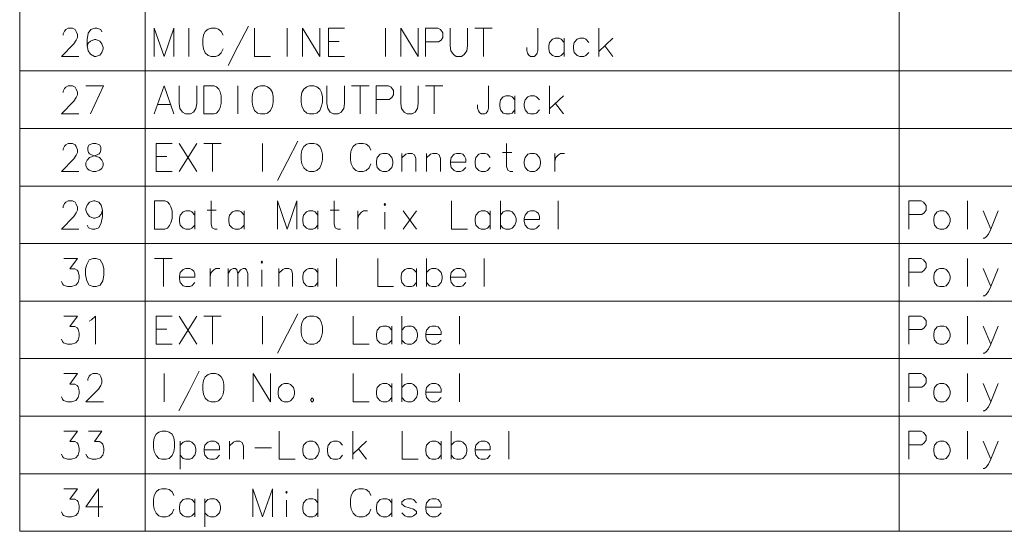
# Model space of a CAD drawing. Extents: x 81 to 821, y 23 to 577.
# Drawn here: x 574 to 697, y 326 to 390 of the extents above; entities that cross this region are included whole.
import ezdxf

# ---------------------------------------------------------------- set-up
doc = ezdxf.new("R2010")
doc.units = 0

msp = doc.modelspace()

# ---------------------------------------------------------------- linework, layer by layer
at = {"color": 7, "lineweight": 13}
for p, q in [((574.228027, 576.710327), (574.228027, 326.347351)), ((589.814819, 576.710327), (589.814819, 326.347351)), ((683.521362, 576.710327), (683.521362, 326.347351)), ((574.228027, 383.573181), (821.230225, 383.573181)), ((574.228027, 376.419952), (821.230225, 376.419952)), ((574.228027, 369.266724), (821.230225, 369.266724)), ((574.228027, 362.113495), (821.230225, 362.113495)), ((574.228027, 354.960266), (821.230225, 354.960266)), ((574.228027, 347.807037), (821.230225, 347.807037)), ((574.228027, 340.653809), (821.230225, 340.653809)), ((574.228027, 333.50058), (821.230225, 333.50058)), ((574.228027, 326.347351), (821.230225, 326.347351))]:
    msp.add_line(p, q, dxfattribs=at)
for points in [[(600.129333, 384.242554), (601.39386, 386.669983), (602.658386, 389.153839)], [(581.575439, 385.371582), (579.407715, 385.371582), (580.943176, 386.95224), (581.259277, 387.403839), (581.394775, 387.742554), (581.394775, 388.081268), (581.259277, 388.47641), (581.12384, 388.70224), (580.807678, 388.871582), (580.265747, 388.871582), (579.949646, 388.70224), (579.814148, 388.532867), (579.633484, 388.194153), (579.633484, 388.024811)], [(584.454468, 388.419983), (584.31897, 388.70224), (583.822205, 388.871582), (583.551208, 388.871582), (583.054443, 388.70224), (582.738342, 388.25061), (582.602844, 387.460297), (582.602844, 386.669983), (582.738342, 386.049011), (583.009277, 385.653839), (583.506104, 385.371582), (583.686707, 385.371582), (584.183472, 385.540924), (584.454468, 385.879639), (584.589966, 386.331268), (584.589966, 386.50061), (584.454468, 386.95224), (584.183472, 387.290924), (583.686707, 387.460297), (583.506104, 387.460297), (583.009277, 387.290924), (582.738342, 387.008667), (582.602844, 386.613525)], [(593.389038, 388.871582), (592.169678, 385.371582), (590.950317, 388.871582), (590.950317, 385.371582)], [(593.389038, 388.871582), (593.389038, 385.371582)], [(595.229309, 385.371582), (595.229309, 388.871582)], [(597.069641, 388.024811), (596.979309, 387.516754)], [(597.069641, 388.024811), (597.295471, 388.47641)], [(597.295471, 388.47641), (597.656738, 388.758667)], [(598.018066, 388.871582), (597.656738, 388.758667)], [(598.018066, 388.871582), (598.559998, 388.871582)], [(598.559998, 388.871582), (598.921265, 388.758667), (599.282532, 388.47641), (599.508362, 388.024811)], [(603.414795, 388.871582), (603.414795, 385.371582), (605.401917, 385.371582)], [(607.468018, 385.371582), (607.468018, 388.871582)], [(609.353516, 388.871582), (609.353516, 385.371582)], [(609.353516, 388.871582), (611.52124, 385.371582)], [(611.52124, 388.871582), (611.52124, 385.371582)], [(612.593872, 388.871582), (614.580933, 388.871582)], [(612.593872, 388.871582), (612.593872, 385.371582), (614.580933, 385.371582)], [(619.706726, 385.371582), (619.706726, 388.871582)], [(621.592224, 388.871582), (621.592224, 385.371582)], [(621.592224, 388.871582), (623.76001, 385.371582)], [(623.76001, 388.871582), (623.76001, 385.371582)], [(626.187378, 388.871582), (624.651917, 388.871582)], [(624.651917, 388.871582), (624.651917, 385.371582)], [(626.187378, 388.871582), (626.50354, 388.70224), (626.819641, 388.307068), (626.819641, 387.742554), (626.593872, 387.403839), (626.27771, 387.17804)], [(627.711609, 386.669983), (627.711609, 388.871582)], [(629.879333, 388.871582), (629.879333, 386.669983)], [(630.77124, 388.871582), (632.939026, 388.871582)], [(631.855164, 385.371582), (631.855164, 388.871582)], [(638.60675, 386.105438), (638.60675, 388.871582)], [(646.205139, 385.371582), (646.205139, 388.871582)], [(596.979309, 386.839325), (596.979309, 387.516754)], [(596.979309, 386.839325), (597.069641, 386.331268)], [(613.948669, 387.234497), (612.593872, 387.234497)], [(624.651917, 387.17804), (626.27771, 387.17804)], [(627.711609, 386.669983), (627.801941, 386.049011), (628.118042, 385.597382), (628.479309, 385.371582)], [(629.111572, 385.371582), (629.4729, 385.597382), (629.789001, 386.049011), (629.879333, 386.669983)], [(641.892212, 387.121582), (641.530945, 387.516754), (641.259949, 387.629639), (640.763184, 387.629639), (640.447083, 387.516754), (640.085815, 387.121582), (639.995483, 386.669983)], [(639.995483, 386.669983), (639.995483, 386.331268)], [(641.892212, 385.371582), (641.892212, 387.629639)], [(644.951904, 387.121582), (644.590637, 387.516754), (644.319641, 387.629639), (643.822876, 387.629639), (643.506775, 387.516754), (643.145447, 387.121582), (643.055115, 386.669983)], [(643.055115, 386.669983), (643.055115, 386.331268)], [(646.205139, 385.992554), (647.921265, 387.629639)], [(646.927734, 386.669983), (647.921265, 385.371582)], [(597.069641, 386.331268), (597.295471, 385.823181)], [(597.295471, 385.823181), (597.656738, 385.484497)], [(597.656738, 385.484497), (598.018066, 385.371582)], [(598.559998, 385.371582), (598.921265, 385.484497), (599.282532, 385.823181), (599.508362, 386.331268)], [(637.251892, 386.50061), (637.251892, 386.105438)], [(637.703552, 385.371582), (637.477722, 385.540924), (637.342224, 385.766754), (637.251892, 386.105438)], [(638.60675, 386.105438), (638.516418, 385.766754), (638.335815, 385.484497), (638.155151, 385.371582)], [(640.085815, 385.879639), (639.995483, 386.331268)], [(640.763184, 385.371582), (640.447083, 385.484497), (640.085815, 385.879639)], [(641.259949, 385.371582), (641.530945, 385.484497), (641.892212, 385.879639)], [(643.145447, 385.879639), (643.055115, 386.331268)], [(643.822876, 385.371582), (643.506775, 385.484497), (643.145447, 385.879639)], [(644.319641, 385.371582), (644.590637, 385.484497), (644.951904, 385.879639)], [(598.559998, 385.371582), (598.018066, 385.371582)], [(629.111572, 385.371582), (628.479309, 385.371582)], [(637.703552, 385.371582), (638.155151, 385.371582)], [(640.763184, 385.371582), (641.259949, 385.371582)], [(643.822876, 385.371582), (644.319641, 385.371582)], [(581.575439, 378.218353), (579.407715, 378.218353), (580.943176, 379.799011), (581.259277, 380.25061), (581.394775, 380.589325), (581.394775, 380.92804), (581.259277, 381.323181), (581.12384, 381.549011), (580.807678, 381.718353), (580.265747, 381.718353), (579.949646, 381.549011), (579.814148, 381.379639), (579.633484, 381.040924), (579.633484, 380.871582)], [(582.467346, 381.718353), (584.635132, 381.718353), (583.009277, 378.218353)], [(590.950317, 378.218353), (592.169678, 381.718353), (593.389038, 378.218353)], [(594.055115, 379.516754), (594.055115, 381.718353)], [(596.2229, 381.718353), (596.2229, 379.516754)], [(598.379333, 381.718353), (597.114807, 381.718353), (597.114807, 378.218353)], [(598.379333, 381.718353), (598.695435, 381.605438), (598.966431, 381.323181), (599.147095, 380.984497), (599.282532, 380.47641)], [(601.348694, 378.218353), (601.348694, 381.718353)], [(612.413208, 379.516754), (612.413208, 381.718353)], [(614.580933, 381.718353), (614.580933, 379.516754)], [(615.4729, 381.718353), (617.640625, 381.718353)], [(616.556763, 378.218353), (616.556763, 381.718353)], [(620.068054, 381.718353), (618.532532, 381.718353)], [(618.532532, 381.718353), (618.532532, 378.218353)], [(620.068054, 381.718353), (620.384155, 381.549011), (620.700317, 381.153839), (620.700317, 380.589325), (620.474487, 380.25061), (620.158386, 380.024811)], [(621.592224, 379.516754), (621.592224, 381.718353)], [(623.76001, 381.718353), (623.76001, 379.516754)], [(624.651917, 381.718353), (626.819641, 381.718353)], [(625.735779, 378.218353), (625.735779, 381.718353)], [(632.487427, 378.952209), (632.487427, 381.718353)], [(640.085815, 378.218353), (640.085815, 381.718353)], [(591.35675, 379.403839), (592.982544, 379.403839)], [(594.055115, 379.516754), (594.145447, 378.895782), (594.461609, 378.444153), (594.822876, 378.218353)], [(595.455139, 378.218353), (595.816406, 378.444153), (596.132568, 378.895782), (596.2229, 379.516754)], [(598.334167, 378.218353), (598.695435, 378.331268), (598.966431, 378.669952), (599.147095, 379.008667), (599.282532, 379.516754)], [(599.282532, 379.516754), (599.282532, 380.47641)], [(612.413208, 379.516754), (612.50354, 378.895782), (612.819641, 378.444153), (613.180969, 378.218353)], [(613.813232, 378.218353), (614.1745, 378.444153), (614.490601, 378.895782), (614.580933, 379.516754)], [(618.532532, 380.024811), (620.158386, 380.024811)], [(621.592224, 379.516754), (621.682556, 378.895782), (621.998657, 378.444153), (622.359985, 378.218353)], [(622.992249, 378.218353), (623.353516, 378.444153), (623.669678, 378.895782), (623.76001, 379.516754)], [(631.132568, 379.347382), (631.132568, 378.952209)], [(635.772888, 379.968353), (635.411621, 380.363525), (635.140625, 380.47641), (634.64386, 380.47641), (634.327698, 380.363525), (633.966431, 379.968353), (633.876099, 379.516754)], [(633.876099, 379.516754), (633.876099, 379.17804)], [(635.772888, 378.218353), (635.772888, 380.47641)], [(638.832581, 379.968353), (638.471252, 380.363525), (638.200317, 380.47641), (637.703552, 380.47641), (637.38739, 380.363525), (637.026123, 379.968353), (636.935791, 379.516754)], [(636.935791, 379.516754), (636.935791, 379.17804)], [(640.085815, 378.839325), (641.80188, 380.47641)], [(640.80835, 379.516754), (641.80188, 378.218353)], [(595.455139, 378.218353), (594.822876, 378.218353)], [(597.114807, 378.218353), (598.379333, 378.218353)], [(613.813232, 378.218353), (613.180969, 378.218353)], [(622.992249, 378.218353), (622.359985, 378.218353)], [(631.584167, 378.218353), (631.358337, 378.387695), (631.2229, 378.613525), (631.132568, 378.952209)], [(631.584167, 378.218353), (632.035767, 378.218353)], [(632.487427, 378.952209), (632.397095, 378.613525), (632.216431, 378.331268), (632.035767, 378.218353)], [(633.966431, 378.72641), (633.876099, 379.17804)], [(634.64386, 378.218353), (634.327698, 378.331268), (633.966431, 378.72641)], [(634.64386, 378.218353), (635.140625, 378.218353)], [(635.140625, 378.218353), (635.411621, 378.331268), (635.772888, 378.72641)], [(637.026123, 378.72641), (636.935791, 379.17804)], [(637.703552, 378.218353), (637.38739, 378.331268), (637.026123, 378.72641)], [(637.703552, 378.218353), (638.200317, 378.218353)], [(638.200317, 378.218353), (638.471252, 378.331268), (638.832581, 378.72641)], [(581.575439, 371.065125), (579.407715, 371.065125), (580.943176, 372.645782), (581.259277, 373.097382), (581.394775, 373.436096), (581.394775, 373.774811), (581.259277, 374.169952), (581.12384, 374.395782), (580.807678, 374.565125), (580.265747, 374.565125), (579.949646, 374.395782), (579.814148, 374.22641), (579.633484, 373.887695), (579.633484, 373.718353)], [(584.138306, 374.395782), (583.686707, 374.565125), (583.325439, 374.565125), (582.87384, 374.395782)], [(591.176086, 374.565125), (593.163208, 374.565125)], [(591.176086, 374.565125), (591.176086, 371.065125), (593.163208, 371.065125)], [(594.055115, 374.565125), (596.2229, 371.065125)], [(596.2229, 374.565125), (594.055115, 371.065125)], [(597.114807, 374.565125), (599.282532, 374.565125)], [(598.198669, 371.065125), (598.198669, 374.565125)], [(604.408386, 371.065125), (604.408386, 374.565125)], [(606.248718, 369.936096), (607.513184, 372.363525), (608.77771, 374.847382)], [(615.653503, 374.169952), (616.014832, 374.452209)], [(616.376099, 374.565125), (616.014832, 374.452209)], [(616.376099, 374.565125), (616.91803, 374.565125)], [(616.91803, 374.565125), (617.279358, 374.452209), (617.640625, 374.169952), (617.866455, 373.718353)], [(635.501892, 371.065125), (635.185791, 371.065125), (634.869629, 371.234467), (634.734192, 371.686096), (634.734192, 374.565125)], [(582.602844, 371.460297), (582.467346, 371.798981), (582.467346, 372.137695), (582.602844, 372.47641), (582.919006, 372.815125), (583.867371, 373.153839), (584.09314, 373.266724), (584.228638, 373.436096), (584.31897, 373.718353), (584.31897, 374.113525), (584.138306, 374.395782)], [(582.87384, 374.395782), (582.693176, 374.113525), (582.693176, 373.718353), (582.783508, 373.436096), (582.919006, 373.266724), (583.144775, 373.153839), (584.138306, 372.815125)], [(615.427734, 373.718353), (615.337402, 373.210297)], [(615.337402, 372.532867), (615.337402, 373.210297)], [(615.427734, 373.718353), (615.653503, 374.169952)], [(623.443848, 371.065125), (623.443848, 372.702209), (623.30835, 373.153839), (622.992249, 373.323181), (622.495483, 373.323181), (622.224487, 373.210297), (621.727722, 372.758667)], [(621.727722, 371.065125), (621.727722, 373.323181)], [(626.50354, 371.065125), (626.50354, 372.702209), (626.368042, 373.153839), (626.051941, 373.323181), (625.555115, 373.323181), (625.28418, 373.210297), (624.787415, 372.758667)], [(624.787415, 371.065125), (624.787415, 373.323181)], [(629.292236, 373.210297), (629.02124, 373.323181), (628.524475, 373.323181), (628.208374, 373.210297), (627.847046, 372.815125), (627.756775, 372.363525)], [(629.292236, 373.210297), (629.518066, 372.984467)], [(632.713196, 372.815125), (632.351929, 373.210297), (632.080933, 373.323181), (631.584167, 373.323181), (631.268066, 373.210297), (630.906738, 372.815125), (630.816406, 372.363525)], [(634.237427, 373.436096), (635.366455, 373.436096)], [(640.718018, 373.323181), (640.718018, 371.065125)], [(640.718018, 372.363525), (640.853516, 372.815125), (641.169678, 373.153839), (641.440613, 373.323181), (641.937378, 373.323181)], [(584.454468, 372.47641), (584.138306, 372.815125)], [(584.454468, 372.47641), (584.589966, 372.137695), (584.589966, 371.798981), (584.454468, 371.460297), (584.138306, 371.234467)], [(592.530945, 372.92804), (591.176086, 372.92804)], [(615.337402, 372.532867), (615.427734, 372.024811)], [(615.427734, 372.024811), (615.653503, 371.516724)], [(616.91803, 371.065125), (617.279358, 371.17804), (617.640625, 371.516724), (617.866455, 372.024811)], [(627.756775, 372.363525), (627.756775, 372.024811)], [(629.653503, 372.25061), (627.756775, 372.25061)], [(627.847046, 371.573181), (627.756775, 372.024811)], [(629.653503, 372.25061), (629.653503, 372.645782), (629.518066, 372.984467)], [(630.816406, 372.363525), (630.816406, 372.024811)], [(630.906738, 371.573181), (630.816406, 372.024811)], [(582.602844, 371.460297), (582.87384, 371.234467), (583.325439, 371.065125), (583.686707, 371.065125), (584.138306, 371.234467)], [(615.653503, 371.516724), (616.014832, 371.17804)], [(616.014832, 371.17804), (616.376099, 371.065125)], [(616.91803, 371.065125), (616.376099, 371.065125)], [(628.524475, 371.065125), (628.208374, 371.17804), (627.847046, 371.573181)], [(628.524475, 371.065125), (629.02124, 371.065125)], [(629.02124, 371.065125), (629.292236, 371.17804), (629.653503, 371.573181)], [(631.584167, 371.065125), (631.268066, 371.17804), (630.906738, 371.573181)], [(631.584167, 371.065125), (632.080933, 371.065125)], [(632.080933, 371.065125), (632.351929, 371.17804), (632.713196, 371.573181)], [(581.575439, 363.911896), (579.407715, 363.911896), (580.943176, 365.492554), (581.259277, 365.944153), (581.394775, 366.282867), (581.394775, 366.621582), (581.259277, 367.016724), (581.12384, 367.242554), (580.807678, 367.411896), (580.265747, 367.411896), (579.949646, 367.242554), (579.814148, 367.073181), (579.633484, 366.734467), (579.633484, 366.565125)], [(584.499634, 366.282867), (584.364136, 366.903839), (584.048035, 367.242554), (583.551208, 367.411896), (583.415771, 367.411896), (582.919006, 367.242554), (582.602844, 366.903839), (582.467346, 366.452209), (582.467346, 366.282867), (582.602844, 365.831238), (582.919006, 365.492554), (583.415771, 365.266724), (583.551208, 365.266724), (584.048035, 365.436096), (584.364136, 365.774811), (584.499634, 366.282867), (584.499634, 365.492554), (584.364136, 364.702209), (584.048035, 364.081238), (583.551208, 363.911896), (583.235107, 363.911896), (582.783508, 364.081238), (582.602844, 364.419952)], [(592.26001, 367.411896), (590.995483, 367.411896), (590.995483, 363.911896)], [(592.26001, 367.411896), (592.576111, 367.298981), (592.847107, 367.016724), (593.02771, 366.67804), (593.163208, 366.169952)], [(598.785767, 363.911896), (598.469666, 363.911896), (598.153503, 364.081238), (598.018066, 364.532867), (598.018066, 367.411896)], [(608.687378, 367.411896), (607.468018, 363.911896), (606.248718, 367.411896), (606.248718, 363.911896)], [(608.687378, 367.411896), (608.687378, 363.911896)], [(614.084167, 363.911896), (613.768066, 363.911896), (613.451904, 364.081238), (613.316406, 364.532867), (613.316406, 367.411896)], [(627.892212, 367.411896), (627.892212, 363.911896), (629.879333, 363.911896)], [(633.966431, 367.411896), (633.966431, 363.911896)], [(641.124512, 367.411896), (641.124512, 363.911896)], [(686.237488, 367.411896), (684.702026, 367.411896)], [(684.702026, 367.411896), (684.702026, 363.911896)], [(686.237488, 367.411896), (686.55365, 367.242554), (686.869751, 366.847382), (686.869751, 366.282867), (686.643921, 365.944153), (686.32782, 365.718353)], [(691.995544, 367.411896), (691.995544, 363.911896)], [(593.163208, 365.210297), (593.163208, 366.169952)], [(595.99707, 365.661896), (595.635803, 366.057068), (595.364807, 366.169952), (594.868042, 366.169952), (594.551941, 366.057068), (594.190613, 365.661896), (594.100281, 365.210297)], [(595.99707, 363.911896), (595.99707, 366.169952)], [(597.521301, 366.282867), (598.65033, 366.282867)], [(602.116455, 365.661896), (601.755127, 366.057068), (601.484192, 366.169952), (600.987427, 366.169952), (600.671265, 366.057068), (600.309998, 365.661896), (600.219666, 365.210297)], [(602.116455, 363.911896), (602.116455, 366.169952)], [(611.295471, 365.661896), (610.934204, 366.057068), (610.663208, 366.169952), (610.166443, 366.169952), (609.850281, 366.057068), (609.489014, 365.661896), (609.398682, 365.210297)], [(611.295471, 363.911896), (611.295471, 366.169952)], [(612.819641, 366.282867), (613.948669, 366.282867)], [(616.240601, 366.169952), (616.240601, 363.911896)], [(616.240601, 365.210297), (616.376099, 365.661896), (616.692261, 366.00061), (616.963196, 366.169952), (617.459961, 366.169952)], [(619.616455, 363.911896), (619.616455, 366.00061)], [(623.53418, 363.911896), (621.86322, 366.169952)], [(621.86322, 363.911896), (623.53418, 366.169952)], [(632.713196, 365.661896), (632.351929, 366.057068), (632.080933, 366.169952), (631.584167, 366.169952), (631.268066, 366.057068), (630.906738, 365.661896), (630.816406, 365.210297)], [(632.713196, 363.911896), (632.713196, 366.169952)], [(635.772888, 365.661896), (635.411621, 366.057068), (635.140625, 366.169952), (634.64386, 366.169952), (634.327698, 366.057068), (633.966431, 365.661896)], [(638.471252, 366.057068), (638.200317, 366.169952), (637.703552, 366.169952), (637.38739, 366.057068), (637.026123, 365.661896), (636.935791, 365.210297)], [(638.471252, 366.057068), (638.697083, 365.831238)], [(694.919739, 363.911896), (693.971375, 366.169952)], [(695.822998, 366.169952), (694.919739, 363.911896), (694.603638, 363.290924), (694.332642, 362.952209), (694.106873, 362.782867), (693.971375, 362.782867)], [(592.214844, 363.911896), (592.576111, 364.024811), (592.847107, 364.363495), (593.02771, 364.702209), (593.163208, 365.210297)], [(594.100281, 365.210297), (594.100281, 364.871582)], [(594.190613, 364.419952), (594.100281, 364.871582)], [(600.219666, 365.210297), (600.219666, 364.871582)], [(600.309998, 364.419952), (600.219666, 364.871582)], [(609.398682, 365.210297), (609.398682, 364.871582)], [(609.489014, 364.419952), (609.398682, 364.871582)], [(630.816406, 365.210297), (630.816406, 364.871582)], [(630.906738, 364.419952), (630.816406, 364.871582)], [(635.772888, 364.419952), (635.908386, 364.871582), (635.908386, 365.210297), (635.772888, 365.661896)], [(636.935791, 365.210297), (636.935791, 364.871582)], [(638.832581, 365.097382), (636.935791, 365.097382)], [(637.026123, 364.419952), (636.935791, 364.871582)], [(638.832581, 365.097382), (638.832581, 365.492554), (638.697083, 365.831238)], [(684.702026, 365.718353), (686.32782, 365.718353)], [(590.995483, 363.911896), (592.26001, 363.911896)], [(594.868042, 363.911896), (594.551941, 364.024811), (594.190613, 364.419952)], [(594.868042, 363.911896), (595.364807, 363.911896)], [(595.364807, 363.911896), (595.635803, 364.024811), (595.99707, 364.419952)], [(600.987427, 363.911896), (600.671265, 364.024811), (600.309998, 364.419952)], [(600.987427, 363.911896), (601.484192, 363.911896)], [(601.484192, 363.911896), (601.755127, 364.024811), (602.116455, 364.419952)], [(610.166443, 363.911896), (609.850281, 364.024811), (609.489014, 364.419952)], [(610.166443, 363.911896), (610.663208, 363.911896)], [(610.663208, 363.911896), (610.934204, 364.024811), (611.295471, 364.419952)], [(631.584167, 363.911896), (631.268066, 364.024811), (630.906738, 364.419952)], [(631.584167, 363.911896), (632.080933, 363.911896)], [(632.080933, 363.911896), (632.351929, 364.024811), (632.713196, 364.419952)], [(634.64386, 363.911896), (634.327698, 364.024811), (633.966431, 364.419952)], [(634.64386, 363.911896), (635.140625, 363.911896)], [(635.140625, 363.911896), (635.411621, 364.024811), (635.772888, 364.419952)], [(637.703552, 363.911896), (637.38739, 364.024811), (637.026123, 364.419952)], [(637.703552, 363.911896), (638.200317, 363.911896)], [(638.200317, 363.911896), (638.471252, 364.024811), (638.832581, 364.419952)], [(579.407715, 357.379639), (579.543152, 357.097382), (579.67865, 356.928009), (580.175415, 356.758667), (580.67218, 356.758667), (581.214111, 356.928009), (581.485107, 357.266724), (581.620605, 357.774811), (581.620605, 358.113495), (581.485107, 358.621582), (581.349609, 358.790924), (581.078674, 358.960266), (580.446411, 358.960266), (581.394775, 360.258667), (579.723816, 360.258667)], [(590.995483, 360.258667), (593.163208, 360.258667)], [(592.079346, 356.758667), (592.079346, 360.258667)], [(613.587402, 360.258667), (613.587402, 356.758667)], [(618.713196, 360.258667), (618.713196, 356.758667), (620.700317, 356.758667)], [(624.787415, 360.258667), (624.787415, 356.758667)], [(631.945435, 360.258667), (631.945435, 356.758667)], [(686.237488, 360.258667), (684.702026, 360.258667)], [(684.702026, 360.258667), (684.702026, 356.758667)], [(686.237488, 360.258667), (686.55365, 360.089325), (686.869751, 359.694153), (686.869751, 359.129639), (686.643921, 358.790924), (686.32782, 358.565125)], [(691.995544, 360.258667), (691.995544, 356.758667)], [(595.635803, 358.903839), (595.364807, 359.016724), (594.868042, 359.016724), (594.551941, 358.903839), (594.190613, 358.508667), (594.100281, 358.057068)], [(595.635803, 358.903839), (595.861572, 358.678009)], [(595.99707, 357.944153), (595.99707, 358.339325), (595.861572, 358.678009)], [(597.882568, 359.016724), (597.882568, 356.758667)], [(597.882568, 358.057068), (598.018066, 358.508667), (598.334167, 358.847382), (598.605164, 359.016724), (599.101929, 359.016724)], [(600.129333, 356.758667), (600.129333, 359.016724)], [(600.129333, 358.395752), (600.445435, 358.847382), (600.761597, 359.016724), (601.032532, 359.016724), (601.213196, 358.847382), (601.348694, 358.395752), (601.664795, 358.847382), (601.980957, 359.016724), (602.251892, 359.016724), (602.432556, 358.847382), (602.568054, 358.395752)], [(604.318054, 356.758667), (604.318054, 358.847382)], [(608.145447, 356.758667), (608.145447, 358.395752), (608.01001, 358.847382), (607.693848, 359.016724), (607.197083, 359.016724), (606.926086, 358.903839), (606.429321, 358.452209)], [(606.429321, 356.758667), (606.429321, 359.016724)], [(611.295471, 358.508667), (610.934204, 358.903839), (610.663208, 359.016724), (610.166443, 359.016724), (609.850281, 358.903839), (609.489014, 358.508667), (609.398682, 358.057068)], [(611.295471, 356.758667), (611.295471, 359.016724)], [(623.53418, 358.508667), (623.172852, 358.903839), (622.901917, 359.016724), (622.405151, 359.016724), (622.088989, 358.903839), (621.727722, 358.508667), (621.63739, 358.057068)], [(623.53418, 356.758667), (623.53418, 359.016724)], [(626.593872, 358.508667), (626.232544, 358.903839), (625.961609, 359.016724), (625.464844, 359.016724), (625.148682, 358.903839), (624.787415, 358.508667)], [(626.593872, 357.266724), (626.729309, 357.718353), (626.729309, 358.057068), (626.593872, 358.508667)], [(629.292236, 358.903839), (629.02124, 359.016724), (628.524475, 359.016724), (628.208374, 358.903839), (627.847046, 358.508667), (627.756775, 358.057068)], [(629.292236, 358.903839), (629.518066, 358.678009)], [(629.653503, 357.944153), (629.653503, 358.339325), (629.518066, 358.678009)], [(684.702026, 358.565125), (686.32782, 358.565125)], [(694.919739, 356.758667), (693.971375, 359.016724)], [(695.822998, 359.016724), (694.919739, 356.758667), (694.603638, 356.137695), (694.332642, 355.798981), (694.106873, 355.629639), (693.971375, 355.629639)], [(594.100281, 358.057068), (594.100281, 357.718353)], [(595.99707, 357.944153), (594.100281, 357.944153)], [(594.190613, 357.266724), (594.100281, 357.718353)], [(601.348694, 358.395752), (601.348694, 356.758667)], [(602.568054, 358.395752), (602.568054, 356.758667)], [(609.398682, 358.057068), (609.398682, 357.718353)], [(609.489014, 357.266724), (609.398682, 357.718353)], [(621.63739, 358.057068), (621.63739, 357.718353)], [(621.727722, 357.266724), (621.63739, 357.718353)], [(627.756775, 358.057068), (627.756775, 357.718353)], [(629.653503, 357.944153), (627.756775, 357.944153)], [(627.847046, 357.266724), (627.756775, 357.718353)], [(594.868042, 356.758667), (594.551941, 356.871582), (594.190613, 357.266724)], [(594.868042, 356.758667), (595.364807, 356.758667)], [(595.364807, 356.758667), (595.635803, 356.871582), (595.99707, 357.266724)], [(610.166443, 356.758667), (609.850281, 356.871582), (609.489014, 357.266724)], [(610.166443, 356.758667), (610.663208, 356.758667)], [(610.663208, 356.758667), (610.934204, 356.871582), (611.295471, 357.266724)], [(622.405151, 356.758667), (622.088989, 356.871582), (621.727722, 357.266724)], [(622.405151, 356.758667), (622.901917, 356.758667)], [(622.901917, 356.758667), (623.172852, 356.871582), (623.53418, 357.266724)], [(625.464844, 356.758667), (625.148682, 356.871582), (624.787415, 357.266724)], [(625.464844, 356.758667), (625.961609, 356.758667)], [(625.961609, 356.758667), (626.232544, 356.871582), (626.593872, 357.266724)], [(628.524475, 356.758667), (628.208374, 356.871582), (627.847046, 357.266724)], [(628.524475, 356.758667), (629.02124, 356.758667)], [(629.02124, 356.758667), (629.292236, 356.871582), (629.653503, 357.266724)], [(579.407715, 350.22641), (579.543152, 349.944153), (579.67865, 349.77478), (580.175415, 349.605438), (580.67218, 349.605438), (581.214111, 349.77478), (581.485107, 350.113495), (581.620605, 350.621582), (581.620605, 350.960266), (581.485107, 351.468353), (581.349609, 351.637695), (581.078674, 351.807037), (580.446411, 351.807037), (581.394775, 353.105438), (579.723816, 353.105438)], [(582.87384, 352.484467), (583.144775, 352.653839)], [(583.144775, 352.653839), (583.641541, 353.105438), (583.641541, 349.605438)], [(591.176086, 353.105438), (593.163208, 353.105438)], [(591.176086, 353.105438), (591.176086, 349.605438), (593.163208, 349.605438)], [(594.055115, 353.105438), (596.2229, 349.605438)], [(596.2229, 353.105438), (594.055115, 349.605438)], [(597.114807, 353.105438), (599.282532, 353.105438)], [(598.198669, 349.605438), (598.198669, 353.105438)], [(604.408386, 349.605438), (604.408386, 353.105438)], [(606.248718, 348.47641), (607.513184, 350.903839), (608.77771, 353.387695)], [(615.653503, 353.105438), (615.653503, 349.605438), (617.640625, 349.605438)], [(621.727722, 353.105438), (621.727722, 349.605438)], [(628.885803, 353.105438), (628.885803, 349.605438)], [(686.237488, 353.105438), (684.702026, 353.105438)], [(684.702026, 353.105438), (684.702026, 349.605438)], [(686.237488, 353.105438), (686.55365, 352.936096), (686.869751, 352.540924), (686.869751, 351.97641), (686.643921, 351.637695), (686.32782, 351.411896)], [(691.995544, 353.105438), (691.995544, 349.605438)], [(592.530945, 351.468353), (591.176086, 351.468353)], [(620.474487, 351.355438), (620.11322, 351.75061), (619.842224, 351.863495), (619.345459, 351.863495), (619.029358, 351.75061), (618.66803, 351.355438), (618.577698, 350.903839)], [(620.474487, 349.605438), (620.474487, 351.863495)], [(623.53418, 351.355438), (623.172852, 351.75061), (622.901917, 351.863495), (622.405151, 351.863495), (622.088989, 351.75061), (621.727722, 351.355438)], [(623.53418, 350.113495), (623.669678, 350.565125), (623.669678, 350.903839), (623.53418, 351.355438)], [(626.232544, 351.75061), (625.961609, 351.863495), (625.464844, 351.863495), (625.148682, 351.75061), (624.787415, 351.355438), (624.697083, 350.903839)], [(626.232544, 351.75061), (626.458374, 351.52478)], [(626.593872, 350.790924), (626.593872, 351.186096), (626.458374, 351.52478)], [(684.702026, 351.411896), (686.32782, 351.411896)], [(694.919739, 349.605438), (693.971375, 351.863495)], [(695.822998, 351.863495), (694.919739, 349.605438), (694.603638, 348.984467), (694.332642, 348.645752), (694.106873, 348.47641), (693.971375, 348.47641)], [(618.577698, 350.903839), (618.577698, 350.565125)], [(618.66803, 350.113495), (618.577698, 350.565125)], [(619.345459, 349.605438), (619.029358, 349.718353), (618.66803, 350.113495)], [(619.842224, 349.605438), (620.11322, 349.718353), (620.474487, 350.113495)], [(622.405151, 349.605438), (622.088989, 349.718353), (621.727722, 350.113495)], [(622.901917, 349.605438), (623.172852, 349.718353), (623.53418, 350.113495)], [(624.697083, 350.903839), (624.697083, 350.565125)], [(626.593872, 350.790924), (624.697083, 350.790924)], [(624.787415, 350.113495), (624.697083, 350.565125)], [(625.464844, 349.605438), (625.148682, 349.718353), (624.787415, 350.113495)], [(625.961609, 349.605438), (626.232544, 349.718353), (626.593872, 350.113495)], [(619.345459, 349.605438), (619.842224, 349.605438)], [(622.405151, 349.605438), (622.901917, 349.605438)], [(625.464844, 349.605438), (625.961609, 349.605438)], [(579.407715, 343.073181), (579.543152, 342.790924), (579.67865, 342.621552), (580.175415, 342.452209), (580.67218, 342.452209), (581.214111, 342.621552), (581.485107, 342.960266), (581.620605, 343.468353), (581.620605, 343.807037), (581.485107, 344.315125), (581.349609, 344.484467), (581.078674, 344.653809), (580.446411, 344.653809), (581.394775, 345.952209), (579.723816, 345.952209)], [(584.635132, 342.452209), (582.467346, 342.452209), (584.002869, 344.032867), (584.31897, 344.484467), (584.454468, 344.823181), (584.454468, 345.161896), (584.31897, 345.557037), (584.183472, 345.782867), (583.867371, 345.952209), (583.325439, 345.952209), (583.009277, 345.782867), (582.87384, 345.613495), (582.693176, 345.27478), (582.693176, 345.105438)], [(592.169678, 342.452209), (592.169678, 345.952209)], [(594.01001, 341.323181), (595.274475, 343.75061), (596.539001, 346.234467)], [(603.234192, 345.952209), (603.234192, 342.452209)], [(603.234192, 345.952209), (605.401917, 342.452209)], [(605.401917, 345.952209), (605.401917, 342.452209)], [(615.653503, 345.952209), (615.653503, 342.452209), (617.640625, 342.452209)], [(621.727722, 345.952209), (621.727722, 342.452209)], [(628.885803, 345.952209), (628.885803, 342.452209)], [(686.237488, 345.952209), (684.702026, 345.952209)], [(684.702026, 345.952209), (684.702026, 342.452209)], [(686.237488, 345.952209), (686.55365, 345.782867), (686.869751, 345.387695), (686.869751, 344.823181), (686.643921, 344.484467), (686.32782, 344.258667)], [(691.995544, 345.952209), (691.995544, 342.452209)], [(620.474487, 344.202209), (620.11322, 344.597382), (619.842224, 344.710266), (619.345459, 344.710266), (619.029358, 344.597382), (618.66803, 344.202209), (618.577698, 343.75061)], [(620.474487, 342.452209), (620.474487, 344.710266)], [(623.53418, 344.202209), (623.172852, 344.597382), (622.901917, 344.710266), (622.405151, 344.710266), (622.088989, 344.597382), (621.727722, 344.202209)], [(623.53418, 342.960266), (623.669678, 343.411896), (623.669678, 343.75061), (623.53418, 344.202209)], [(626.232544, 344.597382), (625.961609, 344.710266), (625.464844, 344.710266), (625.148682, 344.597382), (624.787415, 344.202209), (624.697083, 343.75061)], [(626.232544, 344.597382), (626.458374, 344.371552)], [(626.593872, 343.637695), (626.593872, 344.032867), (626.458374, 344.371552)], [(684.702026, 344.258667), (686.32782, 344.258667)], [(694.919739, 342.452209), (693.971375, 344.710266)], [(695.822998, 344.710266), (694.919739, 342.452209), (694.603638, 341.831238), (694.332642, 341.492523), (694.106873, 341.323181), (693.971375, 341.323181)], [(610.52771, 342.903809), (610.392212, 342.734467)], [(610.392212, 342.734467), (610.392212, 342.621552)], [(610.392212, 342.621552), (610.52771, 342.452209)], [(610.52771, 342.903809), (610.618042, 342.903809)], [(610.75354, 342.734467), (610.618042, 342.903809)], [(610.618042, 342.452209), (610.75354, 342.621552)], [(610.75354, 342.734467), (610.75354, 342.621552)], [(618.577698, 343.75061), (618.577698, 343.411896)], [(618.66803, 342.960266), (618.577698, 343.411896)], [(619.345459, 342.452209), (619.029358, 342.565125), (618.66803, 342.960266)], [(619.842224, 342.452209), (620.11322, 342.565125), (620.474487, 342.960266)], [(622.405151, 342.452209), (622.088989, 342.565125), (621.727722, 342.960266)], [(622.901917, 342.452209), (623.172852, 342.565125), (623.53418, 342.960266)], [(624.697083, 343.75061), (624.697083, 343.411896)], [(626.593872, 343.637695), (624.697083, 343.637695)], [(624.787415, 342.960266), (624.697083, 343.411896)], [(625.464844, 342.452209), (625.148682, 342.565125), (624.787415, 342.960266)], [(625.961609, 342.452209), (626.232544, 342.565125), (626.593872, 342.960266)], [(610.52771, 342.452209), (610.618042, 342.452209)], [(619.345459, 342.452209), (619.842224, 342.452209)], [(622.405151, 342.452209), (622.901917, 342.452209)], [(625.464844, 342.452209), (625.961609, 342.452209)], [(579.407715, 335.919952), (579.543152, 335.637695), (579.67865, 335.468323), (580.175415, 335.298981), (580.67218, 335.298981), (581.214111, 335.468323), (581.485107, 335.807037), (581.620605, 336.315125), (581.620605, 336.653809), (581.485107, 337.161896), (581.349609, 337.331238), (581.078674, 337.50058), (580.446411, 337.50058), (581.394775, 338.798981), (579.723816, 338.798981)], [(582.467346, 335.919952), (582.602844, 335.637695), (582.738342, 335.468323), (583.235107, 335.298981), (583.731873, 335.298981), (584.273804, 335.468323), (584.5448, 335.807037), (584.680237, 336.315125), (584.680237, 336.653809), (584.5448, 337.161896), (584.409302, 337.331238), (584.138306, 337.50058), (583.506104, 337.50058), (584.454468, 338.798981), (582.783508, 338.798981)], [(606.474487, 338.798981), (606.474487, 335.298981), (608.461609, 335.298981)], [(615.608337, 335.298981), (615.608337, 338.798981)], [(621.772888, 338.798981), (621.772888, 335.298981), (623.76001, 335.298981)], [(627.847046, 338.798981), (627.847046, 335.298981)], [(635.005127, 338.798981), (635.005127, 335.298981)], [(686.237488, 338.798981), (684.702026, 338.798981)], [(684.702026, 338.798981), (684.702026, 335.298981)], [(686.237488, 338.798981), (686.55365, 338.629639), (686.869751, 338.234467), (686.869751, 337.669952), (686.643921, 337.331238), (686.32782, 337.105438)], [(691.995544, 338.798981), (691.995544, 335.298981)], [(595.99707, 337.048981), (595.635803, 337.444153), (595.364807, 337.557037), (594.868042, 337.557037), (594.551941, 337.444153), (594.190613, 337.048981)], [(594.190613, 337.557037), (594.190613, 334.057037)], [(595.99707, 335.807037), (596.132568, 336.258667), (596.132568, 336.597382), (595.99707, 337.048981)], [(598.695435, 337.444153), (598.4245, 337.557037), (597.927734, 337.557037), (597.611572, 337.444153), (597.250305, 337.048981), (597.159973, 336.597382)], [(597.159973, 336.597382), (597.159973, 336.258667)], [(599.056763, 336.484467), (597.159973, 336.484467)], [(598.695435, 337.444153), (598.921265, 337.218323)], [(599.056763, 336.484467), (599.056763, 336.879639), (598.921265, 337.218323)], [(602.026123, 335.298981), (602.026123, 336.936066), (601.890625, 337.387695), (601.574524, 337.557037), (601.077698, 337.557037), (600.806763, 337.444153), (600.309998, 336.992523)], [(600.309998, 335.298981), (600.309998, 337.557037)], [(603.459961, 336.710266), (605.537415, 336.710266)], [(614.355164, 337.048981), (613.993835, 337.444153), (613.7229, 337.557037), (613.226135, 337.557037), (612.909973, 337.444153), (612.548706, 337.048981), (612.458374, 336.597382)], [(612.458374, 336.597382), (612.458374, 336.258667)], [(615.608337, 335.919952), (617.324524, 337.557037)], [(616.330933, 336.597382), (617.324524, 335.298981)], [(626.593872, 337.048981), (626.232544, 337.444153), (625.961609, 337.557037), (625.464844, 337.557037), (625.148682, 337.444153), (624.787415, 337.048981), (624.697083, 336.597382)], [(624.697083, 336.597382), (624.697083, 336.258667)], [(626.593872, 335.298981), (626.593872, 337.557037)], [(629.653503, 337.048981), (629.292236, 337.444153), (629.02124, 337.557037), (628.524475, 337.557037), (628.208374, 337.444153), (627.847046, 337.048981)], [(629.653503, 335.807037), (629.789001, 336.258667), (629.789001, 336.597382), (629.653503, 337.048981)], [(632.351929, 337.444153), (632.080933, 337.557037), (631.584167, 337.557037), (631.268066, 337.444153), (630.906738, 337.048981), (630.816406, 336.597382)], [(630.816406, 336.597382), (630.816406, 336.258667)], [(632.713196, 336.484467), (630.816406, 336.484467)], [(632.351929, 337.444153), (632.577698, 337.218323)], [(632.713196, 336.484467), (632.713196, 336.879639), (632.577698, 337.218323)], [(684.702026, 337.105438), (686.32782, 337.105438)], [(694.919739, 335.298981), (693.971375, 337.557037)], [(695.822998, 337.557037), (694.919739, 335.298981), (694.603638, 334.678009), (694.332642, 334.339294), (694.106873, 334.169952), (693.971375, 334.169952)], [(594.868042, 335.298981), (594.551941, 335.411896), (594.190613, 335.807037)], [(594.868042, 335.298981), (595.364807, 335.298981)], [(595.364807, 335.298981), (595.635803, 335.411896), (595.99707, 335.807037)], [(597.250305, 335.807037), (597.159973, 336.258667)], [(597.927734, 335.298981), (597.611572, 335.411896), (597.250305, 335.807037)], [(597.927734, 335.298981), (598.4245, 335.298981)], [(598.4245, 335.298981), (598.695435, 335.411896), (599.056763, 335.807037)], [(612.548706, 335.807037), (612.458374, 336.258667)], [(613.226135, 335.298981), (612.909973, 335.411896), (612.548706, 335.807037)], [(613.226135, 335.298981), (613.7229, 335.298981)], [(613.7229, 335.298981), (613.993835, 335.411896), (614.355164, 335.807037)], [(624.787415, 335.807037), (624.697083, 336.258667)], [(625.464844, 335.298981), (625.148682, 335.411896), (624.787415, 335.807037)], [(625.464844, 335.298981), (625.961609, 335.298981)], [(625.961609, 335.298981), (626.232544, 335.411896), (626.593872, 335.807037)], [(628.524475, 335.298981), (628.208374, 335.411896), (627.847046, 335.807037)], [(628.524475, 335.298981), (629.02124, 335.298981)], [(629.02124, 335.298981), (629.292236, 335.411896), (629.653503, 335.807037)], [(630.906738, 335.807037), (630.816406, 336.258667)], [(631.584167, 335.298981), (631.268066, 335.411896), (630.906738, 335.807037)], [(631.584167, 335.298981), (632.080933, 335.298981)], [(632.080933, 335.298981), (632.351929, 335.411896), (632.713196, 335.807037)], [(579.407715, 328.766724), (579.543152, 328.484467), (579.67865, 328.315094), (580.175415, 328.145752), (580.67218, 328.145752), (581.214111, 328.315094), (581.485107, 328.653809), (581.620605, 329.161896), (581.620605, 329.50058), (581.485107, 330.008667), (581.349609, 330.178009), (581.078674, 330.347351), (580.446411, 330.347351), (581.394775, 331.645752), (579.723816, 331.645752)], [(584.5448, 329.387695), (582.467346, 329.387695), (584.002869, 331.645752), (584.002869, 329.952209), (584.002869, 328.145752)], [(591.898682, 331.645752), (591.537415, 331.532837)], [(591.898682, 331.645752), (592.440613, 331.645752)], [(592.440613, 331.645752), (592.801941, 331.532837), (593.163208, 331.25058), (593.389038, 330.798981)], [(605.627747, 331.645752), (604.408386, 328.145752), (603.189026, 331.645752), (603.189026, 328.145752)], [(605.627747, 331.645752), (605.627747, 328.145752)], [(611.295471, 328.145752), (611.295471, 331.645752)], [(616.376099, 331.645752), (616.014832, 331.532837)], [(616.376099, 331.645752), (616.91803, 331.645752)], [(616.91803, 331.645752), (617.279358, 331.532837), (617.640625, 331.25058), (617.866455, 330.798981)], [(590.950317, 330.798981), (590.859985, 330.290924)], [(590.950317, 330.798981), (591.176086, 331.25058)], [(591.176086, 331.25058), (591.537415, 331.532837)], [(595.99707, 329.895752), (595.635803, 330.290924), (595.364807, 330.403809), (594.868042, 330.403809), (594.551941, 330.290924), (594.190613, 329.895752), (594.100281, 329.444153)], [(595.99707, 328.145752), (595.99707, 330.403809)], [(599.056763, 329.895752), (598.695435, 330.290924), (598.4245, 330.403809), (597.927734, 330.403809), (597.611572, 330.290924), (597.250305, 329.895752)], [(597.250305, 330.403809), (597.250305, 326.903809)], [(611.295471, 329.895752), (610.934204, 330.290924), (610.663208, 330.403809), (610.166443, 330.403809), (609.850281, 330.290924), (609.489014, 329.895752), (609.398682, 329.444153)], [(615.427734, 330.798981), (615.337402, 330.290924)], [(615.427734, 330.798981), (615.653503, 331.25058)], [(615.653503, 331.25058), (616.014832, 331.532837)], [(620.474487, 329.895752), (620.11322, 330.290924), (619.842224, 330.403809), (619.345459, 330.403809), (619.029358, 330.290924), (618.66803, 329.895752), (618.577698, 329.444153)], [(620.474487, 328.145752), (620.474487, 330.403809)], [(623.53418, 329.895752), (623.172852, 330.290924), (622.901917, 330.403809), (622.405151, 330.403809), (622.088989, 330.290924), (621.727722, 330.008667)], [(626.232544, 330.290924), (625.961609, 330.403809), (625.464844, 330.403809), (625.148682, 330.290924), (624.787415, 329.895752), (624.697083, 329.444153)], [(590.859985, 329.613495), (590.859985, 330.290924)], [(590.859985, 329.613495), (590.950317, 329.105438)], [(594.100281, 329.444153), (594.100281, 329.105438)], [(599.056763, 328.653809), (599.192261, 329.105438), (599.192261, 329.444153), (599.056763, 329.895752)], [(607.377747, 328.145752), (607.377747, 330.234467)], [(609.398682, 329.444153), (609.398682, 329.105438)], [(615.337402, 329.613495), (615.337402, 330.290924)], [(615.337402, 329.613495), (615.427734, 329.105438)], [(618.577698, 329.444153), (618.577698, 329.105438)], [(621.727722, 330.008667), (621.727722, 329.72641)], [(621.727722, 329.72641), (622.088989, 329.444153)], [(623.53418, 328.823181), (623.172852, 329.105438), (622.63092, 329.27478), (622.088989, 329.444153)], [(624.697083, 329.444153), (624.697083, 329.105438)], [(626.593872, 329.331238), (624.697083, 329.331238)], [(626.232544, 330.290924), (626.458374, 330.065094)], [(626.593872, 329.331238), (626.593872, 329.72641), (626.458374, 330.065094)], [(590.950317, 329.105438), (591.176086, 328.597351)], [(591.176086, 328.597351), (591.537415, 328.258667)], [(591.537415, 328.258667), (591.898682, 328.145752)], [(592.440613, 328.145752), (591.898682, 328.145752)], [(592.440613, 328.145752), (592.801941, 328.258667), (593.163208, 328.597351), (593.389038, 329.105438)], [(594.190613, 328.653809), (594.100281, 329.105438)], [(594.868042, 328.145752), (594.551941, 328.258667), (594.190613, 328.653809)], [(594.868042, 328.145752), (595.364807, 328.145752)], [(595.364807, 328.145752), (595.635803, 328.258667), (595.99707, 328.653809)], [(597.927734, 328.145752), (597.611572, 328.258667), (597.250305, 328.653809)], [(597.927734, 328.145752), (598.4245, 328.145752)], [(598.4245, 328.145752), (598.695435, 328.258667), (599.056763, 328.653809)], [(609.489014, 328.653809), (609.398682, 329.105438)], [(610.166443, 328.145752), (609.850281, 328.258667), (609.489014, 328.653809)], [(610.166443, 328.145752), (610.663208, 328.145752)], [(610.663208, 328.145752), (610.934204, 328.258667), (611.295471, 328.653809)], [(615.427734, 329.105438), (615.653503, 328.597351)], [(615.653503, 328.597351), (616.014832, 328.258667)], [(616.014832, 328.258667), (616.376099, 328.145752)], [(616.91803, 328.145752), (616.376099, 328.145752)], [(616.91803, 328.145752), (617.279358, 328.258667), (617.640625, 328.597351), (617.866455, 329.105438)], [(618.66803, 328.653809), (618.577698, 329.105438)], [(619.345459, 328.145752), (619.029358, 328.258667), (618.66803, 328.653809)], [(619.345459, 328.145752), (619.842224, 328.145752)], [(619.842224, 328.145752), (620.11322, 328.258667), (620.474487, 328.653809)], [(622.405151, 328.145752), (622.088989, 328.258667), (621.727722, 328.653809)], [(622.405151, 328.145752), (622.901917, 328.145752)], [(622.901917, 328.145752), (623.172852, 328.258667), (623.53418, 328.540924)], [(623.53418, 328.823181), (623.53418, 328.540924)], [(624.787415, 328.653809), (624.697083, 329.105438)], [(625.464844, 328.145752), (625.148682, 328.258667), (624.787415, 328.653809)], [(625.464844, 328.145752), (625.961609, 328.145752)], [(625.961609, 328.145752), (626.232544, 328.258667), (626.593872, 328.653809)]]:
    msp.add_lwpolyline(points, dxfattribs=at)
for points in [[(604.13739, 381.718353), (603.776123, 381.605438), (603.414795, 381.323181), (603.189026, 380.871582), (603.098694, 380.363525), (603.098694, 379.686096), (603.189026, 379.17804), (603.414795, 378.669952), (603.776123, 378.331268), (604.13739, 378.218353), (604.679321, 378.218353), (605.040649, 378.331268), (605.401917, 378.669952), (605.627747, 379.17804), (605.718018, 379.686096), (605.718018, 380.363525), (605.627747, 380.871582), (605.401917, 381.323181), (605.040649, 381.605438), (604.679321, 381.718353)], [(610.256775, 381.718353), (609.895447, 381.605438), (609.53418, 381.323181), (609.30835, 380.871582), (609.218018, 380.363525), (609.218018, 379.686096), (609.30835, 379.17804), (609.53418, 378.669952), (609.895447, 378.331268), (610.256775, 378.218353), (610.798706, 378.218353), (611.159973, 378.331268), (611.52124, 378.669952), (611.74707, 379.17804), (611.837402, 379.686096), (611.837402, 380.363525), (611.74707, 380.871582), (611.52124, 381.323181), (611.159973, 381.605438), (610.798706, 381.718353)], [(610.256775, 374.565125), (609.895447, 374.452209), (609.53418, 374.169952), (609.30835, 373.718353), (609.218018, 373.210297), (609.218018, 372.532867), (609.30835, 372.024811), (609.53418, 371.516724), (609.895447, 371.17804), (610.256775, 371.065125), (610.798706, 371.065125), (611.159973, 371.17804), (611.52124, 371.516724), (611.74707, 372.024811), (611.837402, 372.532867), (611.837402, 373.210297), (611.74707, 373.718353), (611.52124, 374.169952), (611.159973, 374.452209), (610.798706, 374.565125)], [(619.345459, 373.323181), (619.029358, 373.210297), (618.66803, 372.815125), (618.577698, 372.363525), (618.577698, 372.024811), (618.66803, 371.573181), (619.029358, 371.17804), (619.345459, 371.065125), (619.842224, 371.065125), (620.11322, 371.17804), (620.474487, 371.573181), (620.609985, 372.024811), (620.609985, 372.363525), (620.474487, 372.815125), (620.11322, 373.210297), (619.842224, 373.323181)], [(637.703552, 373.323181), (637.38739, 373.210297), (637.026123, 372.815125), (636.935791, 372.363525), (636.935791, 372.024811), (637.026123, 371.573181), (637.38739, 371.17804), (637.703552, 371.065125), (638.200317, 371.065125), (638.471252, 371.17804), (638.832581, 371.573181), (638.968018, 372.024811), (638.968018, 372.363525), (638.832581, 372.815125), (638.471252, 373.210297), (638.200317, 373.323181)], [(619.616455, 367.073181), (619.706726, 366.960297), (619.616455, 366.847382), (619.526123, 366.960297)], [(688.574585, 366.169952), (688.258484, 366.057068), (687.897156, 365.661896), (687.806824, 365.210297), (687.806824, 364.871582), (687.897156, 364.419952), (688.258484, 364.024811), (688.574585, 363.911896), (689.07135, 363.911896), (689.342346, 364.024811), (689.703613, 364.419952), (689.839111, 364.871582), (689.839111, 365.210297), (689.703613, 365.661896), (689.342346, 366.057068), (689.07135, 366.169952)], [(583.370605, 360.258667), (582.87384, 360.089325), (582.557678, 359.524811), (582.42218, 358.960266), (582.42218, 358.22641), (582.557678, 357.492523), (582.87384, 356.928009), (583.370605, 356.758667), (583.731873, 356.758667), (584.228638, 356.928009), (584.5448, 357.492523), (584.680237, 358.169952), (584.680237, 358.960266), (584.5448, 359.524811), (584.228638, 360.089325), (583.731873, 360.258667)], [(604.318054, 359.919952), (604.408386, 359.807068), (604.318054, 359.694153), (604.227722, 359.807068)], [(688.574585, 359.016724), (688.258484, 358.903839), (687.897156, 358.508667), (687.806824, 358.057068), (687.806824, 357.718353), (687.897156, 357.266724), (688.258484, 356.871582), (688.574585, 356.758667), (689.07135, 356.758667), (689.342346, 356.871582), (689.703613, 357.266724), (689.839111, 357.718353), (689.839111, 358.057068), (689.703613, 358.508667), (689.342346, 358.903839), (689.07135, 359.016724)], [(610.256775, 353.105438), (609.895447, 352.992523), (609.53418, 352.710266), (609.30835, 352.258667), (609.218018, 351.75061), (609.218018, 351.073181), (609.30835, 350.565125), (609.53418, 350.057037), (609.895447, 349.718353), (610.256775, 349.605438), (610.798706, 349.605438), (611.159973, 349.718353), (611.52124, 350.057037), (611.74707, 350.565125), (611.837402, 351.073181), (611.837402, 351.75061), (611.74707, 352.258667), (611.52124, 352.710266), (611.159973, 352.992523), (610.798706, 353.105438)], [(688.574585, 351.863495), (688.258484, 351.75061), (687.897156, 351.355438), (687.806824, 350.903839), (687.806824, 350.565125), (687.897156, 350.113495), (688.258484, 349.718353), (688.574585, 349.605438), (689.07135, 349.605438), (689.342346, 349.718353), (689.703613, 350.113495), (689.839111, 350.565125), (689.839111, 350.903839), (689.703613, 351.355438), (689.342346, 351.75061), (689.07135, 351.863495)], [(598.018066, 345.952209), (597.656738, 345.839294), (597.295471, 345.557037), (597.069641, 345.105438), (596.979309, 344.597382), (596.979309, 343.919952), (597.069641, 343.411896), (597.295471, 342.903809), (597.656738, 342.565125), (598.018066, 342.452209), (598.559998, 342.452209), (598.921265, 342.565125), (599.282532, 342.903809), (599.508362, 343.411896), (599.598694, 343.919952), (599.598694, 344.597382), (599.508362, 345.105438), (599.282532, 345.557037), (598.921265, 345.839294), (598.559998, 345.952209)], [(607.10675, 344.710266), (606.790649, 344.597382), (606.429321, 344.202209), (606.338989, 343.75061), (606.338989, 343.411896), (606.429321, 342.960266), (606.790649, 342.565125), (607.10675, 342.452209), (607.603516, 342.452209), (607.874512, 342.565125), (608.235779, 342.960266), (608.371277, 343.411896), (608.371277, 343.75061), (608.235779, 344.202209), (607.874512, 344.597382), (607.603516, 344.710266)], [(688.574585, 344.710266), (688.258484, 344.597382), (687.897156, 344.202209), (687.806824, 343.75061), (687.806824, 343.411896), (687.897156, 342.960266), (688.258484, 342.565125), (688.574585, 342.452209), (689.07135, 342.452209), (689.342346, 342.565125), (689.703613, 342.960266), (689.839111, 343.411896), (689.839111, 343.75061), (689.703613, 344.202209), (689.342346, 344.597382), (689.07135, 344.710266)], [(591.898682, 338.798981), (591.537415, 338.686066), (591.176086, 338.403809), (590.950317, 337.952209), (590.859985, 337.444153), (590.859985, 336.766724), (590.950317, 336.258667), (591.176086, 335.75058), (591.537415, 335.411896), (591.898682, 335.298981), (592.440613, 335.298981), (592.801941, 335.411896), (593.163208, 335.75058), (593.389038, 336.258667), (593.479309, 336.766724), (593.479309, 337.444153), (593.389038, 337.952209), (593.163208, 338.403809), (592.801941, 338.686066), (592.440613, 338.798981)], [(610.166443, 337.557037), (609.850281, 337.444153), (609.489014, 337.048981), (609.398682, 336.597382), (609.398682, 336.258667), (609.489014, 335.807037), (609.850281, 335.411896), (610.166443, 335.298981), (610.663208, 335.298981), (610.934204, 335.411896), (611.295471, 335.807037), (611.430969, 336.258667), (611.430969, 336.597382), (611.295471, 337.048981), (610.934204, 337.444153), (610.663208, 337.557037)], [(688.574585, 337.557037), (688.258484, 337.444153), (687.897156, 337.048981), (687.806824, 336.597382), (687.806824, 336.258667), (687.897156, 335.807037), (688.258484, 335.411896), (688.574585, 335.298981), (689.07135, 335.298981), (689.342346, 335.411896), (689.703613, 335.807037), (689.839111, 336.258667), (689.839111, 336.597382), (689.703613, 337.048981), (689.342346, 337.444153), (689.07135, 337.557037)], [(607.377747, 331.307037), (607.468018, 331.194153), (607.377747, 331.081238), (607.287415, 331.194153)]]:
    msp.add_lwpolyline(points, close=True, dxfattribs=at)

doc.saveas('drawing.dxf')
